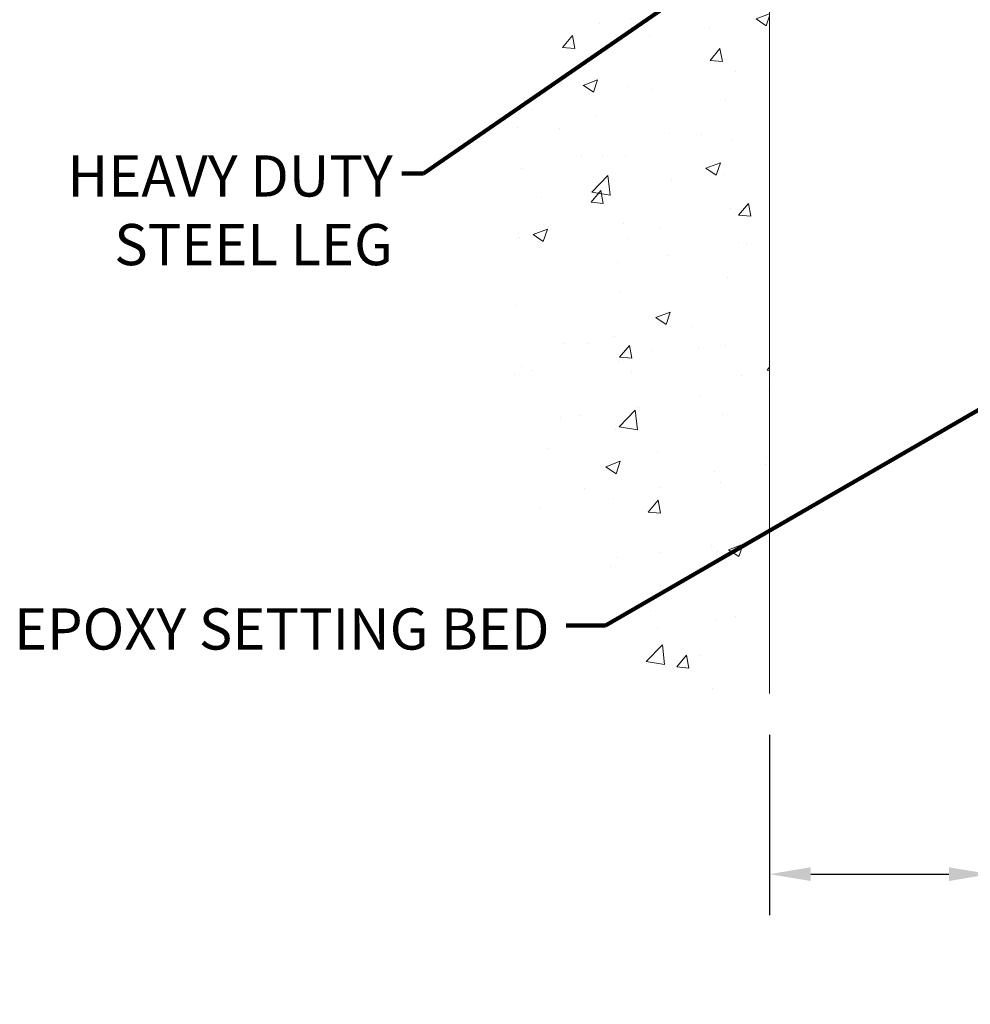
# Model space of a CAD drawing. Units: inches. Extents: x 34.4 to 83.8, y -2.8 to 37.2.
# Drawn here: x 51 to 57.5, y 11.4 to 18.1 of the extents above; entities that cross this region are included whole.
import ezdxf

# ---------------------------------------------------------------- set-up
doc = ezdxf.new("R2010")
doc.units = ezdxf.units.IN
doc.header["$MEASUREMENT"] = 0
for name, color, linetype, lineweight in [('CONCRETE - H', 130, 'Continuous', 9), ('CONCRETE - L', 132, 'Continuous', 13), ('DIMS', 50, 'Continuous', 25), ('TEXT - 4', 241, 'Continuous', 25)]:
    doc.layers.add(name, color=color, linetype=linetype, lineweight=lineweight)
doc.styles.add('ROMANS', font='romans', dxfattribs={"width": 0.9})
doc.styles.get("Standard").update_dxf_attribs({"font": 'arial.ttf'})
doc.dimstyles.get("Standard").update_dxf_attribs({"dimtxt": 0.18, "dimasz": 0.18, "dimexe": 0.18, "dimexo": 0.0625, "dimgap": 0.09, "dimtad": 0, "dimtih": 1, "dimtoh": 1, "dimdec": 4, "dimzin": 0, "dimdsep": 46, "dimtxsty": 'Standard', "dimcen": 0.09, "dimadec": 0, "dimazin": 0, "dimtfac": 1, "dimtdec": 4, "dimtofl": 0, "dimtmove": 0, "dimatfit": 3, "dimfxl": 1, "dimtolj": 1, "dimtzin": 0, "dimarcsym": 0})
doc.dimstyles.new('STANDARD$0', dxfattribs={"dimtxt": 0.18, "dimasz": 0.18, "dimexe": 0.18, "dimexo": 0.0625, "dimgap": 0.09, "dimtad": 0, "dimtih": 1, "dimtoh": 1, "dimdec": 4, "dimzin": 0, "dimdsep": 46, "dimtxsty": 'ROMANS', "dimcen": 0.09, "dimadec": 0, "dimazin": 0, "dimtfac": 1, "dimtdec": 4, "dimtofl": 0, "dimtmove": 0, "dimatfit": 3, "dimfxl": 1, "dimtolj": 1, "dimtzin": 0, "dimarcsym": 0})

# ---------------------------------------------------------------- blocks, each defined once
blk = doc.blocks.new('*D7')
at = {"layer": 'DEFPOINTS', "color": 0, "transparency": 16777216}
for p in [(56.12120455848063, 13.50843482301737), (57.62160953663201, 13.50843482301367), (57.62160953663201, 12.28028143580276)]:
    blk.add_point(p, dxfattribs=at)
at = {"layer": 'DIMS', "color": 0, "lineweight": -2, "transparency": 16777216}
for p, q in [((56.12120455848063, 13.22843482301737), (56.12120455848063, 12.00028143580276)), ((57.62160953663201, 13.22843482301367), (57.62160953663201, 12.00028143580276)), ((56.40120455848063, 12.28028143580276), (57.34160953663201, 12.28028143580276)), ((57.62160953663201, 12.28028143580276), (57.90160953663202, 12.28028143580276))]:
    blk.add_line(p, q, dxfattribs=at)
at = {"layer": 'DIMS', "color": 0, "transparency": 16777216}
for points in [[(56.40120455848063, 12.32694810246943), (56.40120455848063, 12.2336147691361), (56.12120455848063, 12.28028143580276)], [(57.34160953663201, 12.32694810246943), (57.34160953663201, 12.2336147691361), (57.62160953663201, 12.28028143580276)]]:
    blk.add_solid(points, dxfattribs=at)
at = {"layer": 'DIMS', "color": 0, "transparency": 16777216, "insert": (59.22560953663202, 12.28028143580276), "char_height": 0.28, "attachment_point": 5, "style": 'ROMANS'}
blk.add_mtext('\\A1;1 1/2 IN \\P [38.1mm]', dxfattribs=at)

msp = doc.modelspace()

# ---------------------------------------------------------------- hatches: boundary and pattern name
at = {"layer": 'CONCRETE - H'}
h = msp.add_hatch(dxfattribs=at)
h.set_pattern_fill('AR-CONC', color=256, scale=0.14)
h.set_pattern_definition([(49.99999999999999, (534.2963539259608, 133.4256044544769), (1.004164255641055, -0.08785298897563316), [0.105, -1.155]), (355, (534.2963539259608, 133.4256044544769), (-0.1942518670582, 1.053068987180017), [0.084, -0.924]), (100.45144446, (534.3800342793609, 133.4182833728769), (0.8099123854179568, 0.9652159873560813), [0.08923626879999981, -0.9815989567999985]), (46.18420000000002, (534.2963539259608, 133.7056044544769), (1.494137862940201, -0.2317269931103072), [0.1574999999999996, -1.732499999999997]), (96.63563549, (534.4208653689609, 133.6862938246769), (1.30852672394392, 1.363766041084371), [0.1338544788, -1.472399264]), (351.1841639899999, (534.2963539259608, 133.7056044544769), (1.308526723076682, 1.363766040377986), [0.126, -1.3860000014]), (21, (534.4363539259609, 133.6356044544769), (0.8356698729658464, -0.5636664469314744), [0.105, -1.155]), (326.0000000000001, (534.4363539259609, 133.6356044544769), (0.3406414646902144, 1.015210063065594), [0.084, -0.924]), (71.45144474, (534.505993081561, 133.5886322508769), (1.17631132742196, 0.4515436139288954), [0.08923626600000002, -0.9815989568000001]), (37.50000000000001, (534.2963539259608, 133.4256044544769), (0.01702379744420694, 0.4660513953638361), [0, -0.9128000000000001, 0, -0.9380000000000002, 0, -0.9275000000000001]), (7.499999999999999, (534.2963539259608, 133.4256044544769), (0.3682973524190081, 0.5521763966353044), [0, -0.5348, 0, -0.8918000000000001, 0, -0.3535]), (327.5, (533.984153925961, 133.4256044544769), (0.7473514106413727, -0.03157682042813166), [0, -0.35, 0, -1.092, 0, -1.449]), (317.5, (533.8441539259609, 133.4256044544769), (0.8164606370793408, 0.1401469752652448), [0, -0.4550000000000001, 0, -0.7252000000000001, 0, -1.029])])
edge = h.paths.add_edge_path()
edge.add_spline(control_points=[(56.12120455848597, 28.36746217347651), (55.02618981292261, 28.4210247894883), (54.19048034312553, 25.31109506953466), (54.84087103759023, 23.05734433821608), (53.93701108178337, 21.46113854117608), (54.01271256987363, 20.17440644832597), (54.98277058532662, 18.95262865199091), (54.31517886653955, 17.4601050768447), (54.26578495851697, 15.69813440918558), (54.59618708567857, 14.08531604592288), (55.62545301554059, 13.42403222292934), (56.12120455848054, 13.50843482301742)], knot_values=[0, 0, 0, 0, 3.512666932517582, 6.057710236154712, 7.439665213776775, 8.708421563262444, 9.691954879798528, 11.8414739181886, 12.90742551140809, 15.09757721179343, 16.32257879992112, 16.32257879992112, 16.32257879992112, 16.32257879992112], degree=3, periodic=0)
edge.add_line((56.12120455848057, 13.50843482301737), (56.12139820021807, 17.09100357410939))
edge.add_line((56.12139820021807, 17.09100357410939), (56.12141643006507, 20.33113283163563))
edge.add_arc((56.09780969096201, 20.33028254645019), 0.02362204724354889, 0.11460547344211136, 2.062830477533282, ccw=False)
edge.add_line((56.12143169095, 20.33032979624984), (56.12120455848597, 28.36746217347651))

# ---------------------------------------------------------------- linework, layer by layer
at = {"layer": 'CONCRETE - L'}
msp.add_line((56.12120455848594, 28.36746217347651), (56.12120455848063, 13.50843482301737), dxfattribs=at)

# ---------------------------------------------------------------- texts
at = {"layer": 'TEXT - 4', "char_height": 0.28, "attachment_point": 3, "style": 'ROMANS'}
for s, width, insert in [('HEAVY DUTY\\PSTEEL LEG', 5.754552199328209, (53.55735413893117, 17.16758340801267)), ('EPOXY SETTING BED', 3.973088021336366, (54.62395551690028, 14.08716001387059))]:
    msp.add_mtext_dynamic_manual_height_columns(s, width=width, gutter_width=90, heights=[0], dxfattribs=dict(at, insert=insert))

# ---------------------------------------------------------------- dimensions: what is measured, and where the dimension line sits
at = {"layer": 'DIMS'}
dim = msp.add_linear_dim(base=(57.62160953663201, 12.28028143580276), p1=(56.12120455848063, 13.50843482301737), p2=(57.62160953663201, 13.50843482301367), text='<> \\P[]', dimstyle='STANDARD$0', override={"dimtxt": 0.28, "dimasz": 0.28, "dimexe": 0.28, "dimexo": 0.28, "dimgap": 0.28, "dimlunit": 5, "dimpost": ' IN', "dimfrac": 2}, dxfattribs=at)
dim.commit()
dim.dimension.update_dxf_attribs({"geometry": '*D7', "text_midpoint": (59.22560953663202, 12.28028143580276), "dimtype": 160})

# ---------------------------------------------------------------- leaders
at = {"layer": 'TEXT - 4'}
for points in [[(57.93048111511473, 19.91514855050481), (53.76695676874479, 17.04355302072806), (53.61961395737663, 17.04355302072806)], [(57.99725310523158, 15.69907912062958), (55.00512196839057, 13.9718849767474), (54.73714502884516, 13.9718849767474)]]:
    msp.add_leader(points, dimstyle='Standard', override={"dimtxt": 0.7, "dimasz": 0.28, "dimexe": 0.5, "dimexo": 0.5, "dimtih": 0, "dimtoh": 0, "dimdle": 0.05, "dimclrd": 256, "dimclre": 256, "dimclrt": 256, "dimtfac": 0.3, "dimlwd": 65535, "dimlwe": 65535}, dxfattribs=at)

doc.saveas('drawing.dxf')
